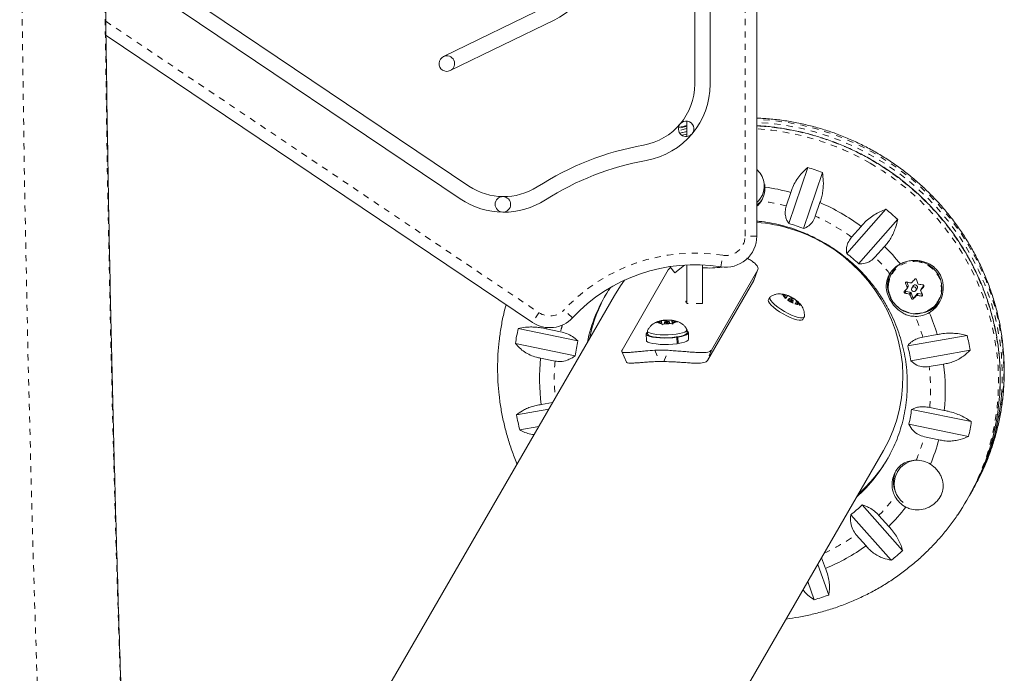
# Model space of a CAD drawing. Extents: x 1206 to 1888, y 1756 to 2069.
# Drawn here: x 1638 to 1653, y 1871 to 1882 of the extents above; entities that cross this region are included whole.
import ezdxf

# ---------------------------------------------------------------- set-up
doc = ezdxf.new("R2010")
doc.units = 0
doc.header["$LTSCALE"] = 0.125
doc.header["$MEASUREMENT"] = 0
doc.linetypes.add('PHANTOM', pattern=[0.5, 0.25, -0.05, 0.05, -0.05, 0.05, -0.05])
doc.layers.add('CONTOUR', color=7, linetype='CONTINUOUS')

msp = doc.modelspace()

# ---------------------------------------------------------------- linework, layer by layer
at = {"layer": 'CONTOUR', "linetype": 'PHANTOM', "lineweight": 0}
for p, q in [((1649.262, 1878.517), (1649.262, 1898.221)), ((1638.971, 1881.98), (1645.943, 1877.284)), ((1649.449, 1878.517), (1649.262, 1878.517)), ((1648.871, 1878.023), (1648.9, 1878.209)), ((1649.4, 1877.802), (1649.464, 1877.972)), ((1651.856, 1877.779), (1651.844, 1877.759)), ((1651.849, 1877.628), (1651.833, 1877.599)), ((1651.869, 1877.691), (1651.887, 1877.721)), ((1651.902, 1877.584), (1651.92, 1877.615)), ((1652.108, 1877.681), (1652.09, 1877.651)), ((1652.136, 1877.706), (1652.138, 1877.709)), ((1651.932, 1877.605), (1651.914, 1877.575)), ((1651.941, 1877.51), (1651.958, 1877.539)), ((1651.985, 1877.534), (1651.968, 1877.505)), ((1652.012, 1877.557), (1652.029, 1877.588)), ((1652.044, 1877.593), (1652.026, 1877.562)), ((1652.098, 1877.551), (1652.112, 1877.576)), ((1646.483, 1877.202), (1646.346, 1877.33)), ((1645.943, 1877.284), (1645.838, 1877.128)), ((1647.807, 1876.678), (1647.887, 1876.498)), ((1647.954, 1876.498), (1648.022, 1876.678)), ((1648.72, 1876.683), (1648.655, 1876.513))]:
    msp.add_line(p, q, dxfattribs=at)
at = {"layer": 'CONTOUR', "linetype": 'Continuous', "lineweight": 15}
for p, q in [((1649.449, 1898.221), (1649.449, 1878.517)), ((1648.449, 1880.968), (1648.449, 1895.77)), ((1648.699, 1880.968), (1648.699, 1895.77)), ((1639.339, 1883.014), (1644.815, 1879.324)), ((1639.199, 1882.806), (1644.676, 1879.117)), ((1646.087, 1882.229), (1644.405, 1881.409)), ((1644.515, 1881.185), (1646.197, 1882.004)), ((1645.838, 1877.128), (1638.974, 1881.752)), ((1648.324, 1880.122), (1648.324, 1880.37)), ((1648.324, 1880.302), (1648.191, 1880.267)), ((1648.324, 1880.202), (1648.211, 1880.175)), ((1649.965, 1878.722), (1650.269, 1879.624)), ((1650.505, 1879.541), (1650.201, 1878.639)), ((1649.998, 1879.222), (1649.924, 1879.003)), ((1649.52, 1879.147), (1649.526, 1879.157)), ((1650.391, 1878.839), (1650.465, 1879.058)), ((1650.897, 1878.237), (1651.527, 1878.951)), ((1651.717, 1878.789), (1651.087, 1878.074)), ((1651.129, 1878.675), (1650.976, 1878.502)), ((1651.351, 1878.18), (1651.504, 1878.353)), ((1647.28, 1876.683), (1648.024, 1877.972)), ((1648.061, 1878.012), (1648.024, 1877.972)), ((1648.049, 1878.027), (1648.13, 1877.927)), ((1648.283, 1878.052), (1648.13, 1877.927)), ((1648.324, 1877.432), (1648.324, 1878.054)), ((1648.574, 1877.432), (1648.574, 1878.054)), ((1648.72, 1876.683), (1649.464, 1877.972)), ((1649.402, 1877.808), (1649.467, 1877.978)), ((1651.629, 1877.933), (1651.616, 1877.911)), ((1648.655, 1876.513), (1649.4, 1877.802)), ((1649.4, 1877.809), (1649.4, 1877.802)), ((1651.887, 1877.721), (1651.865, 1877.778)), ((1651.92, 1877.615), (1651.849, 1877.628)), ((1651.868, 1877.678), (1651.886, 1877.708)), ((1651.962, 1877.713), (1651.944, 1877.681)), ((1652.011, 1877.642), (1652.03, 1877.674)), ((1652.106, 1877.679), (1652.089, 1877.648)), ((1652.139, 1877.719), (1652.108, 1877.681)), ((1647.157, 1877.563), (1639.467, 1864.243)), ((1649.66, 1877.535), (1649.637, 1877.495)), ((1649.851, 1877.572), (1649.885, 1877.567)), ((1649.923, 1877.525), (1649.881, 1877.558)), ((1649.936, 1877.547), (1649.885, 1877.567)), ((1649.923, 1877.525), (1649.915, 1877.511)), ((1649.923, 1877.525), (1649.936, 1877.547)), ((1649.936, 1877.547), (1649.944, 1877.561)), ((1649.991, 1877.471), (1649.941, 1877.49)), ((1649.953, 1877.558), (1649.974, 1877.549)), ((1649.97, 1877.512), (1649.954, 1877.485)), ((1650.017, 1877.515), (1649.974, 1877.549)), ((1649.991, 1877.471), (1650.033, 1877.437)), ((1650.009, 1877.502), (1650.017, 1877.515)), ((1650.017, 1877.515), (1650.067, 1877.495)), ((1650.022, 1877.446), (1650.037, 1877.473)), ((1650.067, 1877.495), (1650.093, 1877.476)), ((1650.072, 1877.439), (1650.085, 1877.461)), ((1650.085, 1877.461), (1650.093, 1877.475)), ((1650.085, 1877.461), (1650.127, 1877.427)), ((1651.958, 1877.539), (1651.932, 1877.605)), ((1652.029, 1877.588), (1651.985, 1877.534)), ((1652.111, 1877.581), (1652.044, 1877.593)), ((1652.374, 1877.473), (1652.386, 1877.495)), ((1648.324, 1877.432), (1648.342, 1877.432)), ((1648.473, 1877.432), (1648.574, 1877.432)), ((1649.717, 1877.372), (1649.717, 1877.372)), ((1650.072, 1877.439), (1650.064, 1877.425)), ((1650.072, 1877.439), (1650.122, 1877.419)), ((1650.127, 1877.427), (1650.148, 1877.4)), ((1647.915, 1877.142), (1647.863, 1877.133)), ((1647.911, 1877.156), (1647.944, 1877.161)), ((1647.912, 1877.156), (1647.912, 1877.156)), ((1647.915, 1877.142), (1647.912, 1877.156)), ((1647.916, 1877.121), (1647.915, 1877.142)), ((1647.999, 1877.156), (1647.944, 1877.161)), ((1647.999, 1877.156), (1648.051, 1877.165)), ((1647.999, 1877.143), (1647.999, 1877.156)), ((1648.051, 1877.165), (1648.083, 1877.162)), ((1648.083, 1877.162), (1648.084, 1877.162)), ((1648.085, 1877.1), (1648.083, 1877.162)), ((1648.087, 1877.149), (1648.084, 1877.162)), ((1648.088, 1877.099), (1648.087, 1877.149)), ((1648.087, 1877.149), (1648.141, 1877.144)), ((1648.141, 1877.144), (1648.175, 1877.133)), ((1650.042, 1877.184), (1650.042, 1877.185)), ((1650.189, 1877.177), (1650.212, 1877.216)), ((1645.608, 1877.027), (1646.57, 1876.829)), ((1646.056, 1877.025), (1646.061, 1877.046)), ((1646.289, 1876.977), (1646.056, 1877.025)), ((1647.689, 1876.988), (1647.69, 1876.942)), ((1647.832, 1877.119), (1647.863, 1877.133)), ((1647.865, 1877.125), (1647.832, 1877.119)), ((1647.919, 1877.12), (1647.865, 1877.125)), ((1647.919, 1877.12), (1647.922, 1877.107)), ((1647.924, 1877.09), (1647.922, 1877.107)), ((1647.956, 1877.104), (1647.924, 1877.09)), ((1648.007, 1877.113), (1647.956, 1877.104)), ((1647.964, 1877.133), (1647.965, 1877.105)), ((1648.007, 1877.113), (1648.062, 1877.108)), ((1648.043, 1877.11), (1648.042, 1877.136)), ((1648.096, 1877.097), (1648.062, 1877.108)), ((1648.091, 1877.127), (1648.143, 1877.136)), ((1648.092, 1877.098), (1648.091, 1877.127)), ((1648.091, 1877.127), (1648.094, 1877.113)), ((1648.094, 1877.113), (1648.096, 1877.097)), ((1648.175, 1877.133), (1648.143, 1877.136)), ((1648.327, 1876.962), (1648.326, 1877.007)), ((1647.668, 1876.941), (1647.671, 1876.838)), ((1648.152, 1876.893), (1648.162, 1876.889)), ((1648.165, 1876.785), (1648.162, 1876.889)), ((1648.178, 1876.891), (1648.167, 1876.895)), ((1648.178, 1876.891), (1648.181, 1876.788)), ((1648.352, 1876.859), (1648.349, 1876.962)), ((1651.878, 1876.75), (1652.833, 1876.919)), ((1652.353, 1876.931), (1652.121, 1876.89)), ((1646.526, 1876.591), (1645.565, 1876.788)), ((1648.181, 1876.788), (1648.165, 1876.794)), ((1652.884, 1876.679), (1651.929, 1876.51)), ((1645.969, 1876.553), (1646.203, 1876.505)), ((1647.275, 1876.659), (1647.35, 1876.489)), ((1652.222, 1876.416), (1652.454, 1876.457)), ((1645.582, 1875.638), (1646.099, 1875.729)), ((1646.161, 1875.837), (1645.981, 1875.806)), ((1651.941, 1875.726), (1652.902, 1875.529)), ((1652.465, 1875.709), (1652.232, 1875.757)), ((1645.939, 1875.452), (1645.633, 1875.398)), ((1652.858, 1875.291), (1651.897, 1875.488)), ((1652.146, 1875.285), (1652.379, 1875.237)), ((1641.043, 1856.972), (1651.488, 1875.063)), ((1651.717, 1874.73), (1651.711, 1874.72)), ((1652.83, 1874.263), (1652.857, 1874.31)), ((1652.889, 1874.366), (1652.916, 1874.412)), ((1651.146, 1874.187), (1651.797, 1873.453)), ((1651.613, 1873.296), (1650.961, 1874.03)), ((1651.572, 1873.84), (1651.414, 1874.018)), ((1651.049, 1873.707), (1651.207, 1873.529)), ((1650.554, 1873.165), (1650.491, 1873.337)), ((1650.429, 1873.229), (1650.608, 1872.736)), ((1650.375, 1872.66), (1650.269, 1872.952))]:
    msp.add_line(p, q, dxfattribs=at)
at = {"layer": 'CONTOUR', "linetype": 'PHANTOM', "lineweight": 0, "flags": 128}
for points in [[(1653.045, 1874.655), (1653.129, 1874.842), (1653.212, 1875.058), (1653.282, 1875.278), (1653.338, 1875.502), (1653.38, 1875.729), (1653.409, 1875.959), (1653.424, 1876.19), (1653.425, 1876.423), (1653.412, 1876.655), (1653.386, 1876.887), (1653.345, 1877.117), (1653.292, 1877.345), (1653.224, 1877.569), (1653.144, 1877.79), (1653.05, 1878.006), (1652.944, 1878.217), (1652.826, 1878.422), (1652.696, 1878.62), (1652.554, 1878.81), (1652.402, 1878.992), (1652.239, 1879.166), (1652.066, 1879.33), (1651.885, 1879.484), (1651.694, 1879.627), (1651.496, 1879.76), (1651.291, 1879.881), (1651.079, 1879.991), (1650.861, 1880.088), (1650.638, 1880.172), (1650.411, 1880.244), (1650.181, 1880.303), (1649.947, 1880.348), (1649.712, 1880.38), (1649.476, 1880.398), (1649.449, 1880.399)], [(1653.386, 1875.949), (1653.397, 1876.144), (1653.398, 1876.376), (1653.386, 1876.608), (1653.359, 1876.84), (1653.319, 1877.07), (1653.265, 1877.298), (1653.197, 1877.523), (1653.117, 1877.744), (1653.023, 1877.96), (1652.917, 1878.171), (1652.799, 1878.375), (1652.669, 1878.573), (1652.527, 1878.764), (1652.375, 1878.946), (1652.212, 1879.119), (1652.04, 1879.283), (1651.858, 1879.437), (1651.668, 1879.581), (1651.469, 1879.714), (1651.264, 1879.835), (1651.052, 1879.944), (1650.834, 1880.041), (1650.611, 1880.126), (1650.384, 1880.198), (1650.154, 1880.256), (1649.921, 1880.302), (1649.685, 1880.333), (1649.449, 1880.352), (1649.449, 1880.352)], [(1648.324, 1880.29), (1648.307, 1880.286), (1648.187, 1880.254)], [(1648.324, 1880.25), (1648.28, 1880.239), (1648.19, 1880.216)], [(1648.21, 1880.174), (1648.324, 1880.201), (1648.324, 1880.201)], [(1648.242, 1880.142), (1648.297, 1880.155), (1648.324, 1880.161)], [(1651.274, 1879.693), (1651.477, 1879.568), (1651.673, 1879.432), (1651.86, 1879.285), (1652.039, 1879.127), (1652.208, 1878.96), (1652.368, 1878.784), (1652.516, 1878.599), (1652.654, 1878.406), (1652.78, 1878.205), (1652.895, 1877.999), (1652.997, 1877.786), (1653.086, 1877.568), (1653.162, 1877.346), (1653.225, 1877.12), (1653.274, 1876.891), (1653.31, 1876.661), (1653.332, 1876.429), (1653.34, 1876.196), (1653.335, 1875.964), (1653.315, 1875.733), (1653.282, 1875.504), (1653.235, 1875.278), (1653.174, 1875.055), (1653.1, 1874.836), (1653.013, 1874.623), (1652.959, 1874.506)], [(1651.301, 1879.74), (1651.504, 1879.615), (1651.7, 1879.478), (1651.887, 1879.331), (1652.066, 1879.174), (1652.235, 1879.006), (1652.394, 1878.83), (1652.543, 1878.645), (1652.681, 1878.452), (1652.807, 1878.252), (1652.922, 1878.045), (1653.023, 1877.832), (1653.113, 1877.614), (1653.189, 1877.392), (1653.252, 1877.166), (1653.301, 1876.938), (1653.337, 1876.707), (1653.359, 1876.475), (1653.367, 1876.243), (1653.361, 1876.01), (1653.353, 1875.887)], [(1652.058, 1878.102), (1651.982, 1878.109), (1651.906, 1878.102), (1651.833, 1878.082), (1651.765, 1878.05), (1651.704, 1878.006), (1651.653, 1877.952), (1651.612, 1877.889), (1651.584, 1877.82), (1651.569, 1877.747), (1651.568, 1877.672), (1651.58, 1877.597), (1651.606, 1877.526), (1651.644, 1877.46), (1651.693, 1877.401), (1651.752, 1877.351), (1651.819, 1877.312), (1651.891, 1877.285), (1651.966, 1877.272), (1652.043, 1877.272), (1652.118, 1877.285), (1652.189, 1877.311), (1652.253, 1877.349), (1652.31, 1877.398), (1652.356, 1877.457), (1652.39, 1877.523), (1652.412, 1877.595), (1652.42, 1877.669), (1652.415, 1877.744), (1652.396, 1877.817), (1652.364, 1877.887), (1652.32, 1877.95), (1652.265, 1878.004), (1652.202, 1878.048), (1652.133, 1878.081), (1652.058, 1878.102)]]:
    msp.add_lwpolyline(points, dxfattribs=at)
at = {"layer": 'CONTOUR', "linetype": 'Continuous', "lineweight": 15, "flags": 128}
for points in [[(1649.539, 1879.114), (1649.501, 1879.067), (1649.449, 1879.02)], [(1651.488, 1875.063), (1651.572, 1875.223), (1651.643, 1875.389), (1651.702, 1875.56), (1651.747, 1875.735), (1651.779, 1875.914), (1651.797, 1876.094), (1651.801, 1876.276), (1651.792, 1876.458), (1651.768, 1876.64), (1651.731, 1876.819), (1651.68, 1876.996), (1651.616, 1877.169), (1651.54, 1877.337), (1651.451, 1877.499), (1651.35, 1877.655), (1651.237, 1877.803), (1651.114, 1877.943), (1650.981, 1878.074), (1650.839, 1878.195), (1650.688, 1878.305), (1650.53, 1878.405)], [(1651.616, 1877.911), (1651.608, 1877.896), (1651.579, 1877.825), (1651.564, 1877.751), (1651.562, 1877.675), (1651.575, 1877.599), (1651.601, 1877.526), (1651.64, 1877.459), (1651.69, 1877.399), (1651.75, 1877.348), (1651.817, 1877.309), (1651.891, 1877.282), (1651.968, 1877.268), (1652.045, 1877.267), (1652.122, 1877.281), (1652.194, 1877.307), (1652.259, 1877.346), (1652.317, 1877.397), (1652.363, 1877.456), (1652.398, 1877.523), (1652.42, 1877.596), (1652.429, 1877.672), (1652.423, 1877.748), (1652.404, 1877.823), (1652.372, 1877.893), (1652.327, 1877.957), (1652.272, 1878.012), (1652.208, 1878.058), (1652.137, 1878.091), (1652.061, 1878.112), (1652.061, 1878.112)], [(1647.32, 1877.808), (1647.254, 1877.716), (1647.157, 1877.563)], [(1651.971, 1877.624), (1651.987, 1877.624), (1652, 1877.63), (1652.01, 1877.641), (1652.016, 1877.655), (1652.015, 1877.669), (1652.009, 1877.683), (1651.997, 1877.693), (1651.983, 1877.699), (1651.968, 1877.699), (1651.954, 1877.693), (1651.944, 1877.682), (1651.939, 1877.668), (1651.94, 1877.654), (1651.946, 1877.64), (1651.957, 1877.63), (1651.971, 1877.624)], [(1652.106, 1877.679), (1652.107, 1877.68), (1652.108, 1877.681)], [(1649.872, 1877.265), (1649.815, 1877.299), (1649.763, 1877.336), (1649.717, 1877.372), (1649.68, 1877.407), (1649.653, 1877.438), (1649.638, 1877.466), (1649.634, 1877.487), (1649.637, 1877.495)], [(1649.895, 1877.304), (1649.838, 1877.339), (1649.786, 1877.375), (1649.74, 1877.411), (1649.703, 1877.446), (1649.676, 1877.478), (1649.66, 1877.505), (1649.657, 1877.526), (1649.666, 1877.541), (1649.667, 1877.542)], [(1650.009, 1877.502), (1649.995, 1877.508), (1649.983, 1877.513), (1649.974, 1877.514), (1649.97, 1877.512), (1649.97, 1877.508), (1649.976, 1877.501), (1649.986, 1877.492), (1649.999, 1877.484), (1650.012, 1877.477), (1650.024, 1877.473), (1650.033, 1877.472), (1650.037, 1877.473), (1650.037, 1877.478), (1650.031, 1877.485), (1650.021, 1877.494), (1650.009, 1877.502)], [(1650.215, 1877.227), (1650.215, 1877.224), (1650.206, 1877.209), (1650.186, 1877.202), (1650.154, 1877.202), (1650.113, 1877.209), (1650.065, 1877.224), (1650.01, 1877.245), (1649.953, 1877.272), (1649.895, 1877.304)], [(1652.244, 1877.326), (1652.172, 1877.294), (1652.096, 1877.275)], [(1647.968, 1877.138), (1647.964, 1877.134), (1647.966, 1877.131), (1647.973, 1877.128), (1647.985, 1877.126), (1648, 1877.126), (1648.015, 1877.127), (1648.028, 1877.129), (1648.038, 1877.132), (1648.042, 1877.135), (1648.04, 1877.138), (1648.033, 1877.141), (1648.021, 1877.143), (1648.006, 1877.143), (1647.991, 1877.143), (1647.978, 1877.14), (1647.968, 1877.138)], [(1650.189, 1877.177), (1650.183, 1877.17), (1650.163, 1877.162), (1650.132, 1877.162), (1650.091, 1877.17), (1650.042, 1877.185), (1649.988, 1877.206), (1649.93, 1877.233), (1649.872, 1877.265)], [(1648.29, 1876.973), (1648.253, 1876.96), (1648.206, 1876.948), (1648.15, 1876.938), (1648.087, 1876.931), (1648.021, 1876.927), (1647.955, 1876.926), (1647.891, 1876.928), (1647.832, 1876.933), (1647.78, 1876.941), (1647.739, 1876.952), (1647.709, 1876.964), (1647.692, 1876.978), (1647.689, 1876.993), (1647.69, 1876.996)], [(1648.178, 1876.891), (1648.235, 1876.902), (1648.283, 1876.915), (1648.319, 1876.929), (1648.341, 1876.945), (1648.349, 1876.961), (1648.343, 1876.976), (1648.326, 1876.988)], [(1648.324, 1877.015), (1648.325, 1877.002), (1648.314, 1876.988), (1648.29, 1876.973)], [(1647.689, 1876.969), (1647.678, 1876.961), (1647.668, 1876.945), (1647.673, 1876.929), (1647.692, 1876.915), (1647.725, 1876.902), (1647.769, 1876.891), (1647.824, 1876.883), (1647.888, 1876.878), (1647.956, 1876.875), (1648.026, 1876.877), (1648.096, 1876.881), (1648.162, 1876.889)], [(1647.671, 1876.838), (1647.676, 1876.826), (1647.695, 1876.812), (1647.728, 1876.799), (1647.773, 1876.788), (1647.828, 1876.78), (1647.891, 1876.774), (1647.959, 1876.772), (1648.029, 1876.774), (1648.099, 1876.778), (1648.165, 1876.785)], [(1648.291, 1876.927), (1648.255, 1876.914), (1648.207, 1876.902), (1648.151, 1876.893), (1648.089, 1876.886), (1648.023, 1876.881), (1647.956, 1876.88), (1647.892, 1876.883), (1647.833, 1876.888), (1647.781, 1876.896), (1647.74, 1876.906), (1647.71, 1876.918), (1647.694, 1876.932), (1647.69, 1876.942)], [(1648.181, 1876.788), (1648.238, 1876.799), (1648.286, 1876.812), (1648.322, 1876.826), (1648.344, 1876.842), (1648.352, 1876.858), (1648.352, 1876.859)], [(1648.327, 1876.962), (1648.327, 1876.957), (1648.316, 1876.942), (1648.291, 1876.927)]]:
    msp.add_lwpolyline(points, dxfattribs=at)
at = {"layer": 'CONTOUR', "linetype": 'PHANTOM', "lineweight": 0}
for centre, radius, start, end in [((2155.828, 1888.369), 518.244, 177.36392, 182.63608), ((2148.623, 1888.369), 509.704, 177.36446, 182.63554), ((1649.21, 1876.124), 4.177, 59.9566, 86.7162), ((1649.183, 1876.077), 4.177, 59.9575, 86.3452), ((1649.122, 1875.982), 3.127, 75.1343, 82.671), ((1649.112, 1875.948), 3.161, 53.8636, 66.1364), ((1648.949, 1878.517), 0.312, 260.9752, 0), ((1648.449, 1875.369), 2.875, 80.9752, 137.0076), ((1649.134, 1875.973), 3.128, 38.2729, 44.8644), ((1646.118, 1877.543), 0.312, 236.0325, 317.0076), ((1649.222, 1876.023), 3.027, 16.6469, 23.3854), ((1649.055, 1876.228), 2.866, 162.5721, 164.8369), ((1649.114, 1876.22), 2.925, 174.4052, 186.0217), ((1649.319, 1876.042), 2.927, 354.4075, 7.3275), ((1649.385, 1876.033), 2.86, 336.8424, 344.8402), ((1649.386, 1876.035), 2.86, 315.1598, 323.1576), ((1649.346, 1876.086), 2.925, 293.9783, 305.5948)]:
    msp.add_arc(centre, radius, start, end, dxfattribs=at)
at = {"layer": 'CONTOUR', "linetype": 'Continuous', "lineweight": 15}
for centre, radius, start, end in [((1645.649, 1883.128), 1.25, 295.9877, 0), ((1644.46, 1881.297), 0.125, 295.9877, 115.9877), ((1644.46, 1881.297), 0.125, 115.9877, 295.9877), ((1647.449, 1880.968), 1, 280.1266, 0), ((1647.449, 1880.968), 1.25, 280.1266, 0), ((1648.312, 1880.246), 0.125, 140.0633, 320.0633), ((1648.312, 1880.246), 0.125, 320.0633, 140.0633), ((1648.449, 1875.369), 4.687, 100.1266, 122.7288), ((1648.449, 1875.369), 4.437, 100.1266, 122.7288), ((1649.109, 1875.947), 3.856, 68.7784, 72.4894), ((1649.194, 1879.335), 0.376, 312.6005, 10.5683), ((1645.374, 1880.154), 1, 236.0325, 302.7288), ((1649.19, 1879.286), 0.388, 328.4617, 3.3366), ((1649.2, 1879.345), 0.377, 330.0655, 0.545), ((1649.115, 1875.968), 3.372, 74.8077, 82.1027), ((1645.374, 1880.154), 1.25, 236.0325, 302.7288), ((1645.362, 1879.029), 0.125, 89.3806, 269.3806), ((1645.362, 1879.029), 0.125, 269.3806, 89.3806), ((1649.104, 1875.934), 3.408, 53.5381, 66.4619), ((1649.112, 1875.945), 3.856, 47.5106, 51.2216), ((1649.243, 1876.18), 2.569, 59.9506, 85.4079), ((1649.142, 1876.003), 2.841, 68.1149, 73.1528), ((1648.949, 1878.517), 0.5, 260.9752, 0), ((1649.127, 1875.959), 3.374, 38.7134, 45.1912), ((1649.144, 1876.002), 2.841, 46.8472, 51.8851), ((1648.449, 1875.369), 2.687, 80.9752, 137.0076), ((1648.683, 1879.412), 1.408, 265.5749, 278.5585), ((1651.961, 1877.686), 0.433, 117.734, 148.7892), ((1651.984, 1877.727), 0.411, 124.4919, 149.9651), ((1651.993, 1877.73), 0.439, 156.4072, 201.2162), ((1652.536, 1880.774), 3.071, 257.3025, 258.6295), ((1638.144, 1889.244), 17.949, 320.2588, 320.489), ((1655.777, 1879.143), 3.986, 199.3903, 200.4348), ((1649.127, 1876.314), 2.455, 147.1762, 168.3634), ((1640.622, 1887.165), 14.714, 319.5766, 319.8393), ((1651.852, 1877.644), 0.016, 192.6135, 259.9188), ((1655.604, 1879.082), 3.986, 199.3903, 200.4348), ((1651.873, 1877.716), 0.0149, 330.1962, 21.7353), ((1651.917, 1877.599), 0.0161, 21.6123, 79.8003), ((1651.996, 1877.693), 0.0391, 331.388, 148.612), ((1652.576, 1880.98), 3.28, 260.8492, 262.119), ((1655.348, 1878.972), 3.523, 202.2947, 203.4288), ((1638.289, 1889.125), 17.949, 320.2588, 320.489), ((1649.161, 1876.37), 2.457, 150.7669, 168.3601), ((1649.961, 1877.581), 0.0837, 195.3988, 236.3089), ((1649.906, 1877.486), 0.0837, 63.6911, 104.6012), ((1650.246, 1877.913), 0.521, 234.1243, 245.8757), ((1649.761, 1877.073), 0.521, 54.1243, 65.8757), ((1650.046, 1877.405), 0.0837, 15.3988, 56.3089), ((1652.508, 1880.595), 3.071, 257.3025, 258.6295), ((1655.174, 1878.911), 3.523, 202.2947, 203.4288), ((1651.973, 1877.545), 0.0158, 200.9315, 318.5574), ((1640.767, 1887.046), 14.714, 319.5766, 319.8393), ((1652.548, 1880.801), 3.28, 260.8492, 262.119), ((1652.041, 1877.578), 0.0152, 79.2385, 139.5731), ((1652.033, 1877.704), 0.433, 299.0547, 326.4263), ((1650.101, 1877.5), 0.0837, 243.6911, 284.6012), ((1646.118, 1877.543), 0.5, 236.0325, 317.0076), ((1647.917, 1877.08), 0.0759, 93.6767, 135.4148), ((1648.021, 1876.561), 0.605, 87.1728, 97.277), ((1648.082, 1877.057), 0.105, 55.6198, 88.9308), ((1651.999, 1877.676), 0.452, 270.1028, 300.3085), ((1649.224, 1876.016), 3.26, 16.3102, 22.9375), ((1649.054, 1876.272), 3.528, 167.651, 171.5887), ((1647.924, 1877.212), 0.105, 235.6198, 268.9308), ((1647.985, 1877.709), 0.605, 267.1728, 277.277), ((1648.089, 1877.189), 0.0759, 273.6767, 315.4148), ((1649.102, 1876.242), 2.599, 166.9471, 172.2926), ((1649.29, 1876.041), 3.651, 10.0613, 13.9101), ((1647.915, 1874.728), 1.953, 86.8484, 93.1516), ((1649.275, 1876.072), 2.69, 9.3733, 14.5981), ((1649.108, 1876.227), 3.156, 174.0649, 187.6701), ((1647.92, 1874.734), 1.764, 88.9189, 91.0811), ((1649.327, 1876.035), 3.156, 354.0649, 7.6701), ((1649.554, 1876.214), 3.812, 330.0328, 355.0796), ((1649.587, 1876.27), 3.812, 329.5461, 355.1623), ((1649.365, 1876.075), 2.599, 346.9471, 352.2926), ((1649.177, 1876.276), 3.651, 190.0613, 193.9101), ((1649.412, 1876.045), 3.528, 347.651, 351.5887), ((1649.397, 1876.026), 3.084, 337.445, 345.1873), ((1649.421, 1876.145), 2.455, 311.6369, 332.2894), ((1649.452, 1876.202), 2.457, 311.6422, 329.2307), ((1652.043, 1874.526), 0.383, 95.2487, 231.7851), ((1652.019, 1874.484), 0.424, 57.6958, 90.5818), ((1652.043, 1874.561), 0.395, 150.3046, 205.3679), ((1649.633, 1876.308), 3.791, 330.0002, 334.1588), ((1649.547, 1876.159), 3.791, 325.8361, 334.1517), ((1652.044, 1874.528), 0.424, 209.4182, 242.3042), ((1649.372, 1876.086), 2.599, 307.7074, 313.0529), ((1649.399, 1876.028), 3.084, 314.8127, 322.555), ((1649.355, 1876.084), 3.156, 292.3299, 305.9351), ((1649.421, 1876.06), 3.528, 308.4113, 312.349), ((1649.363, 1876.168), 3.651, 286.0899, 289.9387)]:
    msp.add_arc(centre, radius, start, end, dxfattribs=at)
for points, knots in [([(1639.467, 1864.988), (1639.46, 1865.142), (1639.439, 1865.588), (1639.406, 1866.33), (1639.368, 1867.215), (1639.331, 1868.103), (1639.296, 1868.995), (1639.262, 1869.891), (1639.231, 1870.79), (1639.2, 1871.692), (1639.172, 1872.598), (1639.144, 1873.506), (1639.119, 1874.416), (1639.095, 1875.329), (1639.073, 1876.245), (1639.052, 1877.163), (1639.033, 1878.083), (1639.016, 1879.004), (1639, 1879.927), (1638.986, 1880.852), (1638.973, 1881.778), (1638.963, 1882.706), (1638.953, 1883.634), (1638.946, 1884.563), (1638.94, 1885.493), (1638.936, 1886.423), (1638.933, 1887.354), (1638.932, 1888.285), (1638.933, 1889.216), (1638.935, 1890.147), (1638.939, 1891.077), (1638.945, 1892.007), (1638.952, 1892.937), (1638.961, 1893.865), (1638.971, 1894.793), (1638.983, 1895.719), (1638.997, 1896.644), (1639.013, 1897.568), (1639.03, 1898.49), (1639.049, 1899.41), (1639.069, 1900.328), (1639.091, 1901.244), (1639.114, 1902.158), (1639.14, 1903.069), (1639.167, 1903.977), (1639.195, 1904.883), (1639.225, 1905.786), (1639.257, 1906.685), (1639.29, 1907.582), (1639.325, 1908.475), (1639.361, 1909.364), (1639.399, 1910.249), (1639.434, 1911.045), (1639.458, 1911.544), (1639.467, 1911.751)], [0, 0, 0, 0, 0.010273, 0.029786, 0.0493, 0.068814, 0.08833, 0.107845, 0.127362, 0.146879, 0.166396, 0.185914, 0.205432, 0.22495, 0.244469, 0.263988, 0.283508, 0.303028, 0.322548, 0.342068, 0.361589, 0.381109, 0.40063, 0.420151, 0.439672, 0.459193, 0.478715, 0.498236, 0.517757, 0.537279, 0.5568, 0.576321, 0.595842, 0.615363, 0.634884, 0.654405, 0.673926, 0.693446, 0.712966, 0.732486, 0.752006, 0.771525, 0.791044, 0.810563, 0.830082, 0.8496, 0.869117, 0.888634, 0.908151, 0.927667, 0.947182, 0.966697, 0.986212, 1, 1, 1, 1]), ([(1653.046, 1874.659), (1653.071, 1874.712), (1653.127, 1874.83), (1653.202, 1875.02), (1653.271, 1875.228), (1653.328, 1875.439), (1653.373, 1875.654), (1653.406, 1875.871), (1653.426, 1876.09), (1653.434, 1876.309), (1653.43, 1876.529), (1653.414, 1876.749), (1653.385, 1876.968), (1653.344, 1877.186), (1653.291, 1877.401), (1653.226, 1877.613), (1653.149, 1877.822), (1653.061, 1878.027), (1652.962, 1878.226), (1652.851, 1878.421), (1652.73, 1878.609), (1652.599, 1878.79), (1652.458, 1878.965), (1652.307, 1879.132), (1652.148, 1879.29), (1651.98, 1879.44), (1651.804, 1879.58), (1651.62, 1879.711), (1651.43, 1879.832), (1651.234, 1879.943), (1651.032, 1880.043), (1650.824, 1880.131), (1650.613, 1880.209), (1650.398, 1880.274), (1650.179, 1880.328), (1649.958, 1880.371), (1649.736, 1880.4), (1649.566, 1880.415), (1649.47, 1880.417), (1649.449, 1880.418)], [0, 0, 0, 0, 0.022089, 0.049676, 0.077265, 0.104857, 0.132454, 0.160057, 0.187667, 0.215286, 0.242914, 0.270552, 0.298201, 0.325861, 0.353533, 0.381216, 0.408912, 0.436619, 0.464337, 0.492066, 0.519806, 0.547555, 0.575313, 0.60308, 0.630854, 0.658635, 0.686422, 0.714213, 0.742008, 0.769806, 0.797605, 0.825404, 0.853203, 0.881, 0.908794, 0.936584, 0.964369, 0.992148, 1, 1, 1, 1]), ([(1653.353, 1875.89), (1653.357, 1875.943), (1653.368, 1876.069), (1653.37, 1876.268), (1653.362, 1876.487), (1653.341, 1876.706), (1653.308, 1876.924), (1653.262, 1877.14), (1653.205, 1877.354), (1653.136, 1877.564), (1653.055, 1877.771), (1652.963, 1877.973), (1652.86, 1878.171), (1652.746, 1878.362), (1652.621, 1878.548), (1652.487, 1878.727), (1652.343, 1878.898), (1652.189, 1879.062), (1652.027, 1879.217), (1651.857, 1879.364), (1651.679, 1879.501), (1651.494, 1879.628), (1651.333, 1879.727), (1651.168, 1879.819), (1650.998, 1879.905), (1650.793, 1879.996), (1650.582, 1880.075), (1650.368, 1880.143), (1650.151, 1880.2), (1649.931, 1880.244), (1649.71, 1880.276), (1649.549, 1880.293), (1649.462, 1880.296), (1649.449, 1880.297)], [0, 0, 0, 0, 0.024698, 0.058661, 0.092625, 0.126593, 0.160563, 0.194536, 0.228512, 0.262491, 0.296473, 0.330458, 0.364445, 0.398435, 0.432428, 0.466422, 0.500419, 0.534417, 0.568418, 0.602419, 0.636422, 0.670426, 0.704067, 0.72221, 0.756212, 0.790217, 0.824222, 0.858227, 0.892231, 0.926234, 0.960236, 0.994236, 1, 1, 1, 1]), ([(1649.578, 1879.308), (1649.573, 1879.345), (1649.561, 1879.422), (1649.516, 1879.522), (1649.468, 1879.57), (1649.449, 1879.589)], [0, 0, 0, 0, 0.356993, 0.745112, 1, 1, 1, 1]), ([(1650.269, 1879.624), (1650.244, 1879.601), (1650.191, 1879.555), (1650.122, 1879.473), (1650.062, 1879.382), (1650.021, 1879.297), (1650.005, 1879.243), (1649.998, 1879.222)], [0, 0, 0, 0, 0.213046, 0.431081, 0.644438, 0.865584, 1, 1, 1, 1]), ([(1650.465, 1879.058), (1650.474, 1879.084), (1650.493, 1879.136), (1650.51, 1879.221), (1650.52, 1879.31), (1650.522, 1879.418), (1650.511, 1879.494), (1650.505, 1879.541)], [0, 0, 0, 0, 0.170769, 0.346179, 0.523412, 0.704613, 1, 1, 1, 1]), ([(1649.449, 1878.998), (1649.45, 1878.999), (1649.469, 1879.012), (1649.493, 1879.041), (1649.514, 1879.071), (1649.521, 1879.082)], [0, 0, 0, 0, 0.035737, 0.645581, 1, 1, 1, 1]), ([(1649.924, 1879.003), (1649.917, 1878.973), (1649.901, 1878.911), (1649.91, 1878.832), (1649.933, 1878.769), (1649.954, 1878.738), (1649.965, 1878.722)], [0, 0, 0, 0, 0.276517, 0.565818, 0.779537, 1, 1, 1, 1]), ([(1651.527, 1878.951), (1651.495, 1878.939), (1651.431, 1878.913), (1651.338, 1878.861), (1651.249, 1878.798), (1651.179, 1878.735), (1651.143, 1878.691), (1651.129, 1878.675)], [0, 0, 0, 0, 0.2130464, 0.4310807, 0.6444378, 0.8655841, 1, 1, 1, 1]), ([(1649.449, 1878.76), (1649.476, 1878.757), (1649.562, 1878.75), (1649.707, 1878.724), (1649.882, 1878.684), (1650.054, 1878.631), (1650.222, 1878.567), (1650.383, 1878.494), (1650.484, 1878.438), (1650.533, 1878.411)], [0, 0, 0, 0, 0.070883, 0.227641, 0.384336, 0.540976, 0.697572, 0.854133, 1, 1, 1, 1]), ([(1650.201, 1878.639), (1650.231, 1878.651), (1650.285, 1878.674), (1650.352, 1878.747), (1650.378, 1878.81), (1650.391, 1878.839)], [0, 0, 0, 0, 0.393294, 0.713535, 1, 1, 1, 1]), ([(1651.504, 1878.353), (1651.523, 1878.373), (1651.56, 1878.414), (1651.608, 1878.486), (1651.649, 1878.565), (1651.69, 1878.666), (1651.706, 1878.742), (1651.717, 1878.789)], [0, 0, 0, 0, 0.170769, 0.346179, 0.523412, 0.704613, 1, 1, 1, 1]), ([(1650.533, 1878.411), (1650.559, 1878.395), (1650.636, 1878.35), (1650.76, 1878.266), (1650.903, 1878.157), (1651.038, 1878.038), (1651.165, 1877.911), (1651.283, 1877.775), (1651.392, 1877.633), (1651.49, 1877.484), (1651.578, 1877.329), (1651.655, 1877.168), (1651.721, 1877.004), (1651.776, 1876.835), (1651.819, 1876.664), (1651.849, 1876.491), (1651.868, 1876.316), (1651.874, 1876.141), (1651.868, 1875.966), (1651.85, 1875.793), (1651.82, 1875.621), (1651.777, 1875.452), (1651.723, 1875.287), (1651.662, 1875.136), (1651.614, 1875.043), (1651.592, 1875)], [0, 0, 0, 0, 0.021961, 0.066614, 0.111273, 0.155934, 0.200601, 0.245275, 0.289961, 0.33466, 0.379377, 0.424114, 0.468874, 0.513659, 0.558471, 0.603313, 0.648185, 0.693089, 0.738024, 0.78299, 0.827985, 0.873007, 0.918053, 0.963119, 1, 1, 1, 1]), ([(1650.976, 1878.502), (1650.959, 1878.479), (1650.92, 1878.429), (1650.895, 1878.356), (1650.888, 1878.29), (1650.894, 1878.255), (1650.897, 1878.237)], [0, 0, 0, 0, 0.252382, 0.557744, 0.775276, 1, 1, 1, 1]), ([(1649.464, 1877.972), (1649.467, 1877.98), (1649.473, 1877.997), (1649.461, 1878.03), (1649.433, 1878.066), (1649.388, 1878.105), (1649.34, 1878.137), (1649.302, 1878.154), (1649.289, 1878.16)], [0, 0, 0, 0, 0.181583, 0.363166, 0.544782, 0.726387, 0.907183, 1, 1, 1, 1]), ([(1651.087, 1878.074), (1651.122, 1878.073), (1651.185, 1878.071), (1651.279, 1878.11), (1651.328, 1878.157), (1651.351, 1878.18)], [0, 0, 0, 0, 0.393294, 0.713535, 1, 1, 1, 1]), ([(1652.227, 1877.286), (1652.243, 1877.297), (1652.296, 1877.331), (1652.372, 1877.414), (1652.435, 1877.544), (1652.455, 1877.671), (1652.444, 1877.777), (1652.422, 1877.854), (1652.387, 1877.922), (1652.33, 1877.998), (1652.237, 1878.072), (1652.123, 1878.114), (1652.022, 1878.127), (1651.941, 1878.125), (1651.862, 1878.111), (1651.801, 1878.09), (1651.769, 1878.074), (1651.759, 1878.069)], [0, 0, 0, 0, 0.042558, 0.13418, 0.231634, 0.340147, 0.396829, 0.45347, 0.504965, 0.556463, 0.651758, 0.753854, 0.810146, 0.866409, 0.921506, 0.976564, 1, 1, 1, 1]), ([(1651.59, 1877.91), (1651.578, 1877.889), (1651.556, 1877.847), (1651.538, 1877.782), (1651.529, 1877.698), (1651.544, 1877.597), (1651.596, 1877.482), (1651.66, 1877.393), (1651.725, 1877.329), (1651.786, 1877.284), (1651.855, 1877.25), (1651.926, 1877.228), (1651.976, 1877.226), (1652, 1877.225)], [0, 0, 0, 0, 0.077362, 0.148549, 0.221782, 0.368548, 0.490808, 0.613421, 0.690374, 0.769507, 0.848038, 0.929072, 1, 1, 1, 1]), ([(1651.844, 1877.759), (1651.844, 1877.761), (1651.843, 1877.764), (1651.844, 1877.769), (1651.846, 1877.774), (1651.85, 1877.777), (1651.855, 1877.779), (1651.858, 1877.779), (1651.861, 1877.779), (1651.861, 1877.779)], [0, 0, 0, 0, 0.161777, 0.323646, 0.483285, 0.640802, 0.798043, 0.956916, 1, 1, 1, 1]), ([(1651.991, 1877.825), (1651.992, 1877.826), (1651.995, 1877.828), (1652, 1877.83), (1652.005, 1877.831), (1652.01, 1877.829), (1652.014, 1877.826), (1652.017, 1877.822), (1652.017, 1877.82), (1652.017, 1877.82)], [0, 0, 0, 0, 0.1617768, 0.3236459, 0.4832849, 0.6408025, 0.7980428, 0.9569156, 1, 1, 1, 1]), ([(1647.063, 1877.641), (1647.069, 1877.652), (1647.078, 1877.667), (1647.088, 1877.68), (1647.09, 1877.684)], [0, 0, 0, 0, 0.761471, 1, 1, 1, 1]), ([(1651.833, 1877.599), (1651.831, 1877.6), (1651.828, 1877.601), (1651.824, 1877.604), (1651.821, 1877.609), (1651.819, 1877.614), (1651.82, 1877.619), (1651.821, 1877.622), (1651.823, 1877.624), (1651.823, 1877.624)], [0, 0, 0, 0, 0.161777, 0.323646, 0.483285, 0.640802, 0.798043, 0.956916, 1, 1, 1, 1]), ([(1651.867, 1877.676), (1651.868, 1877.677), (1651.869, 1877.68), (1651.87, 1877.685), (1651.87, 1877.688), (1651.869, 1877.69), (1651.869, 1877.691)], [0, 0, 0, 0, 0.318807, 0.637669, 0.955528, 1, 1, 1, 1]), ([(1651.931, 1877.764), (1651.932, 1877.764), (1651.936, 1877.764), (1651.941, 1877.765), (1651.944, 1877.768), (1651.945, 1877.769), (1651.945, 1877.769)], [0, 0, 0, 0, 0.318807, 0.637669, 0.955528, 1, 1, 1, 1]), ([(1652.042, 1877.752), (1652.043, 1877.75), (1652.045, 1877.747), (1652.049, 1877.743), (1652.052, 1877.742), (1652.054, 1877.742), (1652.054, 1877.742)], [0, 0, 0, 0, 0.318807, 0.637669, 0.955528, 1, 1, 1, 1]), ([(1652.09, 1877.651), (1652.089, 1877.649), (1652.087, 1877.646), (1652.086, 1877.641), (1652.087, 1877.638), (1652.088, 1877.636), (1652.088, 1877.636)], [0, 0, 0, 0, 0.318807, 0.637669, 0.955528, 1, 1, 1, 1]), ([(1652.126, 1877.731), (1652.128, 1877.731), (1652.131, 1877.73), (1652.136, 1877.726), (1652.139, 1877.722), (1652.14, 1877.717), (1652.139, 1877.712), (1652.138, 1877.708), (1652.136, 1877.706), (1652.136, 1877.706)], [0, 0, 0, 0, 0.161777, 0.323646, 0.483285, 0.640802, 0.798043, 0.956916, 1, 1, 1, 1]), ([(1648.324, 1877.473), (1648.322, 1877.472), (1648.315, 1877.471), (1648.309, 1877.468), (1648.307, 1877.465), (1648.306, 1877.464)], [0, 0, 0, 0, 0.163005, 0.676803, 1, 1, 1, 1]), ([(1648.306, 1877.462), (1648.306, 1877.461), (1648.306, 1877.459), (1648.312, 1877.456), (1648.321, 1877.454), (1648.324, 1877.454)], [0, 0, 0, 0, 0.257694, 0.690522, 1, 1, 1, 1]), ([(1649.944, 1877.561), (1649.93, 1877.567), (1649.901, 1877.578), (1649.856, 1877.586), (1649.81, 1877.589), (1649.762, 1877.584), (1649.715, 1877.569), (1649.683, 1877.555), (1649.669, 1877.543), (1649.668, 1877.543)], [0, 0, 0, 0, 0.158406, 0.328535, 0.484313, 0.647832, 0.818383, 0.995058, 1, 1, 1, 1]), ([(1650.084, 1877.482), (1650.077, 1877.488), (1650.054, 1877.506), (1650.012, 1877.531), (1649.972, 1877.552), (1649.95, 1877.56), (1649.944, 1877.561)], [0, 0, 0, 0, 0.18417, 0.538912, 0.888104, 1, 1, 1, 1]), ([(1650.215, 1877.23), (1650.215, 1877.246), (1650.215, 1877.277), (1650.205, 1877.321), (1650.189, 1877.362), (1650.167, 1877.399), (1650.14, 1877.433), (1650.113, 1877.461), (1650.092, 1877.476), (1650.084, 1877.482)], [0, 0, 0, 0, 0.1570129, 0.3081081, 0.4530291, 0.5950093, 0.7401766, 0.9013287, 1, 1, 1, 1]), ([(1651.914, 1877.575), (1651.914, 1877.576), (1651.912, 1877.579), (1651.908, 1877.582), (1651.904, 1877.584), (1651.902, 1877.584), (1651.902, 1877.584)], [0, 0, 0, 0, 0.318807, 0.637669, 0.955528, 1, 1, 1, 1]), ([(1651.968, 1877.505), (1651.967, 1877.504), (1651.964, 1877.502), (1651.959, 1877.5), (1651.954, 1877.5), (1651.949, 1877.502), (1651.945, 1877.505), (1651.942, 1877.508), (1651.942, 1877.51), (1651.941, 1877.51)], [0, 0, 0, 0, 0.161777, 0.323646, 0.483285, 0.640802, 0.798043, 0.956916, 1, 1, 1, 1]), ([(1652.026, 1877.562), (1652.024, 1877.562), (1652.021, 1877.562), (1652.016, 1877.561), (1652.013, 1877.559), (1652.012, 1877.557), (1652.012, 1877.557)], [0, 0, 0, 0, 0.3188073, 0.6376692, 0.9555284, 1, 1, 1, 1]), ([(1652.115, 1877.571), (1652.115, 1877.57), (1652.116, 1877.567), (1652.115, 1877.561), (1652.113, 1877.557), (1652.109, 1877.553), (1652.105, 1877.551), (1652.101, 1877.551), (1652.098, 1877.551), (1652.098, 1877.551)], [0, 0, 0, 0, 0.161777, 0.323646, 0.483285, 0.640802, 0.798043, 0.956916, 1, 1, 1, 1]), ([(1645.415, 1877.413), (1645.401, 1877.364), (1645.369, 1877.244), (1645.331, 1877.049), (1645.3, 1876.832), (1645.281, 1876.613), (1645.275, 1876.394), (1645.281, 1876.173), (1645.3, 1875.954), (1645.33, 1875.735), (1645.373, 1875.518), (1645.428, 1875.303), (1645.496, 1875.091), (1645.551, 1874.94), (1645.586, 1874.861), (1645.591, 1874.85)], [0, 0, 0, 0, 0.059292, 0.143392, 0.227511, 0.311652, 0.39582, 0.480016, 0.564244, 0.648505, 0.732801, 0.817133, 0.9015, 0.985903, 1, 1, 1, 1]), ([(1647.912, 1877.156), (1647.895, 1877.152), (1647.864, 1877.146), (1647.821, 1877.129), (1647.782, 1877.106), (1647.746, 1877.077), (1647.714, 1877.04), (1647.698, 1877.011), (1647.691, 1876.997)], [0, 0, 0, 0, 0.178882, 0.346992, 0.498342, 0.659925, 0.830695, 1, 1, 1, 1]), ([(1648.322, 1877.016), (1648.317, 1877.025), (1648.305, 1877.048), (1648.278, 1877.079), (1648.245, 1877.107), (1648.209, 1877.129), (1648.172, 1877.145), (1648.13, 1877.156), (1648.101, 1877.162), (1648.084, 1877.163), (1648.083, 1877.163)], [0, 0, 0, 0, 0.105276, 0.258874, 0.404393, 0.543948, 0.681303, 0.824549, 0.992766, 1, 1, 1, 1]), ([(1646.056, 1877.025), (1646.028, 1877.031), (1645.972, 1877.044), (1645.887, 1877.053), (1645.804, 1877.055), (1645.708, 1877.049), (1645.646, 1877.035), (1645.608, 1877.027)], [0, 0, 0, 0, 0.170769, 0.3461792, 0.5234122, 0.7046135, 1, 1, 1, 1]), ([(1646.57, 1876.829), (1646.542, 1876.854), (1646.493, 1876.898), (1646.392, 1876.951), (1646.322, 1876.969), (1646.289, 1876.977)], [0, 0, 0, 0, 0.393294, 0.713535, 1, 1, 1, 1]), ([(1652.121, 1876.89), (1652.09, 1876.883), (1652.027, 1876.868), (1651.958, 1876.831), (1651.908, 1876.79), (1651.888, 1876.764), (1651.878, 1876.75)], [0, 0, 0, 0, 0.276517, 0.565818, 0.779537, 1, 1, 1, 1]), ([(1652.833, 1876.919), (1652.802, 1876.926), (1652.738, 1876.941), (1652.635, 1876.953), (1652.527, 1876.955), (1652.432, 1876.947), (1652.375, 1876.936), (1652.353, 1876.931)], [0, 0, 0, 0, 0.2130464, 0.4310807, 0.6444378, 0.8655841, 1, 1, 1, 1]), ([(1645.565, 1876.788), (1645.586, 1876.764), (1645.629, 1876.714), (1645.709, 1876.651), (1645.801, 1876.599), (1645.889, 1876.567), (1645.947, 1876.557), (1645.969, 1876.553)], [0, 0, 0, 0, 0.213046, 0.431081, 0.644438, 0.865584, 1, 1, 1, 1]), ([(1647.28, 1876.683), (1647.277, 1876.676), (1647.271, 1876.661), (1647.282, 1876.648), (1647.309, 1876.641), (1647.352, 1876.64), (1647.411, 1876.644), (1647.482, 1876.651), (1647.565, 1876.659), (1647.672, 1876.669), (1647.757, 1876.674), (1647.807, 1876.678)], [0, 0, 0, 0, 0.104631, 0.212291, 0.316923, 0.424614, 0.528733, 0.635977, 0.738288, 0.843593, 1, 1, 1, 1]), ([(1648.022, 1876.678), (1648.057, 1876.675), (1648.127, 1876.671), (1648.231, 1876.663), (1648.332, 1876.654), (1648.425, 1876.647), (1648.507, 1876.642), (1648.579, 1876.64), (1648.637, 1876.644), (1648.692, 1876.655), (1648.709, 1876.672), (1648.72, 1876.683)], [0, 0, 0, 0, 0.105826, 0.211617, 0.317609, 0.423598, 0.526791, 0.629993, 0.73423, 0.838471, 1, 1, 1, 1]), ([(1652.454, 1876.457), (1652.482, 1876.461), (1652.538, 1876.469), (1652.62, 1876.497), (1652.701, 1876.536), (1652.793, 1876.593), (1652.849, 1876.646), (1652.884, 1876.679)], [0, 0, 0, 0, 0.170769, 0.3461792, 0.5234122, 0.7046135, 1, 1, 1, 1]), ([(1646.203, 1876.505), (1646.232, 1876.501), (1646.298, 1876.493), (1646.388, 1876.513), (1646.466, 1876.548), (1646.506, 1876.576), (1646.526, 1876.591)], [0, 0, 0, 0, 0.252382, 0.557744, 0.775276, 1, 1, 1, 1]), ([(1648.655, 1876.513), (1648.649, 1876.506), (1648.637, 1876.492), (1648.599, 1876.479), (1648.546, 1876.472), (1648.479, 1876.47), (1648.399, 1876.473), (1648.311, 1876.479), (1648.214, 1876.486), (1648.095, 1876.493), (1648.007, 1876.496), (1647.954, 1876.498)], [0, 0, 0, 0, 0.104339, 0.211698, 0.316039, 0.423436, 0.527151, 0.634002, 0.735524, 0.840024, 1, 1, 1, 1]), ([(1651.929, 1876.51), (1651.959, 1876.485), (1652.014, 1876.439), (1652.119, 1876.406), (1652.189, 1876.413), (1652.222, 1876.416)], [0, 0, 0, 0, 0.393294, 0.713535, 1, 1, 1, 1]), ([(1647.887, 1876.498), (1647.853, 1876.497), (1647.784, 1876.495), (1647.687, 1876.489), (1647.597, 1876.482), (1647.52, 1876.476), (1647.455, 1876.472), (1647.405, 1876.47), (1647.372, 1876.475), (1647.352, 1876.48), (1647.353, 1876.488), (1647.353, 1876.491)], [0, 0, 0, 0, 0.1198349, 0.2429916, 0.3628858, 0.486493, 0.6026974, 0.7222003, 0.8398009, 0.9606836, 1, 1, 1, 1]), ([(1645.981, 1875.806), (1645.953, 1875.801), (1645.897, 1875.792), (1645.817, 1875.769), (1645.742, 1875.74), (1645.659, 1875.698), (1645.611, 1875.661), (1645.582, 1875.638)], [0, 0, 0, 0, 0.170769, 0.3461792, 0.5234122, 0.7046135, 1, 1, 1, 1]), ([(1652.232, 1875.757), (1652.203, 1875.762), (1652.138, 1875.772), (1652.056, 1875.766), (1651.989, 1875.749), (1651.957, 1875.734), (1651.941, 1875.726)], [0, 0, 0, 0, 0.252382, 0.557744, 0.775276, 1, 1, 1, 1]), ([(1652.902, 1875.529), (1652.876, 1875.546), (1652.824, 1875.581), (1652.735, 1875.627), (1652.636, 1875.667), (1652.545, 1875.694), (1652.487, 1875.705), (1652.465, 1875.709)], [0, 0, 0, 0, 0.213046, 0.431081, 0.644438, 0.865584, 1, 1, 1, 1]), ([(1645.633, 1875.398), (1645.66, 1875.384), (1645.716, 1875.354), (1645.794, 1875.328), (1645.845, 1875.323), (1645.863, 1875.321)], [0, 0, 0, 0, 0.392775, 0.794745, 1, 1, 1, 1]), ([(1651.897, 1875.488), (1651.918, 1875.452), (1651.955, 1875.387), (1652.045, 1875.315), (1652.113, 1875.295), (1652.146, 1875.285)], [0, 0, 0, 0, 0.393294, 0.713535, 1, 1, 1, 1]), ([(1652.379, 1875.237), (1652.407, 1875.231), (1652.462, 1875.218), (1652.55, 1875.214), (1652.638, 1875.221), (1652.744, 1875.242), (1652.814, 1875.272), (1652.858, 1875.291)], [0, 0, 0, 0, 0.170769, 0.346179, 0.523412, 0.704613, 1, 1, 1, 1]), ([(1652.015, 1874.908), (1651.978, 1874.905), (1651.901, 1874.899), (1651.814, 1874.861), (1651.749, 1874.812), (1651.692, 1874.749), (1651.643, 1874.653), (1651.621, 1874.526), (1651.632, 1874.411), (1651.664, 1874.345), (1651.675, 1874.32)], [0, 0, 0, 0, 0.131302, 0.279962, 0.364021, 0.447977, 0.603272, 0.741422, 0.902621, 1, 1, 1, 1]), ([(1651.847, 1874.153), (1651.868, 1874.143), (1651.926, 1874.116), (1652.034, 1874.101), (1652.164, 1874.121), (1652.268, 1874.174), (1652.34, 1874.236), (1652.398, 1874.306), (1652.443, 1874.403), (1652.454, 1874.526), (1652.429, 1874.627), (1652.386, 1874.705), (1652.333, 1874.776), (1652.28, 1874.817), (1652.246, 1874.843)], [0, 0, 0, 0, 0.054072, 0.149916, 0.251817, 0.362934, 0.419311, 0.475662, 0.57908, 0.679214, 0.786318, 0.843236, 0.900124, 1, 1, 1, 1]), ([(1651.414, 1874.018), (1651.391, 1874.042), (1651.344, 1874.09), (1651.27, 1874.138), (1651.203, 1874.17), (1651.165, 1874.181), (1651.146, 1874.187)], [0, 0, 0, 0, 0.276517, 0.565818, 0.779537, 1, 1, 1, 1]), ([(1649.921, 1872.349), (1649.988, 1872.359), (1650.13, 1872.378), (1650.342, 1872.423), (1650.556, 1872.48), (1650.767, 1872.548), (1650.974, 1872.629), (1651.175, 1872.72), (1651.37, 1872.822), (1651.56, 1872.935), (1651.742, 1873.059), (1651.916, 1873.192), (1652.083, 1873.335), (1652.241, 1873.487), (1652.391, 1873.647), (1652.53, 1873.816), (1652.627, 1873.943), (1652.674, 1874.016), (1652.681, 1874.028)], [0, 0, 0, 0, 0.061021, 0.127365, 0.193683, 0.259973, 0.326235, 0.392468, 0.458672, 0.524847, 0.590994, 0.657115, 0.723211, 0.789284, 0.855336, 0.92137, 0.98739, 1, 1, 1, 1]), ([(1650.961, 1874.03), (1650.958, 1873.987), (1650.953, 1873.907), (1650.986, 1873.792), (1651.029, 1873.734), (1651.049, 1873.707)], [0, 0, 0, 0, 0.393294, 0.713535, 1, 1, 1, 1]), ([(1651.797, 1873.453), (1651.789, 1873.48), (1651.773, 1873.534), (1651.734, 1873.619), (1651.683, 1873.706), (1651.628, 1873.78), (1651.588, 1873.824), (1651.572, 1873.84)], [0, 0, 0, 0, 0.213046, 0.431081, 0.644438, 0.865584, 1, 1, 1, 1]), ([(1651.207, 1873.529), (1651.225, 1873.508), (1651.262, 1873.464), (1651.329, 1873.409), (1651.402, 1873.364), (1651.497, 1873.32), (1651.568, 1873.306), (1651.613, 1873.296)], [0, 0, 0, 0, 0.170769, 0.346179, 0.523412, 0.704613, 1, 1, 1, 1]), ([(1650.608, 1872.736), (1650.612, 1872.763), (1650.62, 1872.816), (1650.619, 1872.905), (1650.606, 1873.002), (1650.583, 1873.09), (1650.562, 1873.145), (1650.554, 1873.165)], [0, 0, 0, 0, 0.2130464, 0.4310807, 0.6444378, 0.8655841, 1, 1, 1, 1]), ([(1650.193, 1872.82), (1650.198, 1872.812), (1650.221, 1872.78), (1650.28, 1872.722), (1650.339, 1872.684), (1650.375, 1872.66)], [0, 0, 0, 0, 0.120648, 0.454982, 1, 1, 1, 1])]:
    msp.add_open_spline(points, degree=3, knots=knots, dxfattribs=at)

doc.saveas('drawing.dxf')
